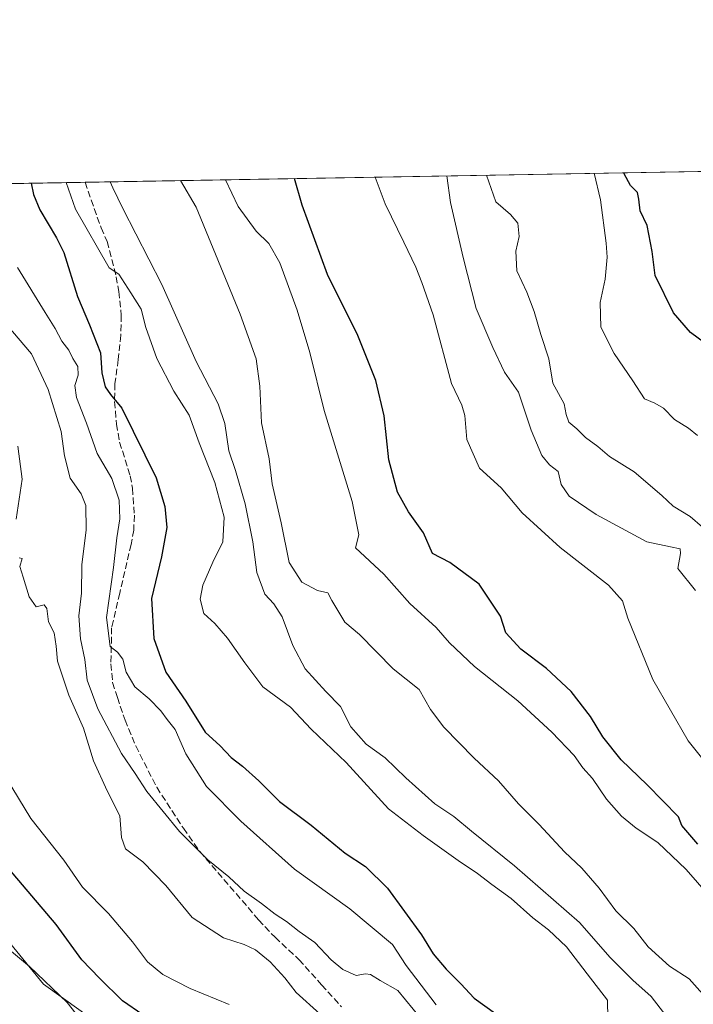
# Model space of a CAD drawing. Units: metres. Extents: x 621537 to 625003, y 4704046 to 4706420.
# Drawn here: x 622658 to 622826, y 4706175 to 4706420 of the extents above; entities that cross this region are included whole.
import ezdxf

# ---------------------------------------------------------------- set-up
doc = ezdxf.new("R2010")
doc.units = ezdxf.units.M
doc.header["$MEASUREMENT"] = 0
doc.linetypes.add('DGN Style 3', pattern=[2.307223458686699, 1.648016756204785, -0.6592067024819142])
for name, color, linetype, lineweight in [('Comarca CxS', 21, 'Continuous', 0), ('Comunidad Autónoma CxS', 142, 'Continuous', 0), ('Curva de nivel maestra', 30, 'Continuous', 30), ('Curva de nivel normal', 30, 'Continuous', 0), ('Matorral CxS', 135, 'Continuous', 0), ('Municipio CxS', 4, 'Continuous', 0), ('Provincia CxS', 1, 'Continuous', 0), ('Senda', 7, 'DGN Style 3', 0)]:
    doc.layers.add(name, color=color, linetype=linetype, lineweight=lineweight)

msp = doc.modelspace()

# ---------------------------------------------------------------- linework, layer by layer
at = {"layer": 'Comarca CxS', "color": 21, "linetype": 'Continuous', "lineweight": 0, "flags": 128}
msp.add_lwpolyline([(625002.7300009363, 4704107.109982943), (621577.8200009122, 4704046.459982946), (621537.4900009127, 4706359.72998292), (624842.9537156785, 4706418.284259141), (624897.2566746593, 4706419.246202983), (624961.2600009369, 4706420.37998292), (624963.0334339582, 4706321.454750065), (624964.6204525582, 4706232.928043651), (624992.1248322346, 4704698.685063737), (624992.6996839464, 4704666.618817795)], close=True, dxfattribs=at)
at = {"layer": 'Comunidad Autónoma CxS', "color": 142, "linetype": 'Continuous', "lineweight": 0, "flags": 128}
msp.add_lwpolyline([(625002.7300009363, 4704107.109982943), (621577.8200009122, 4704046.459982946), (621537.4900009127, 4706359.72998292), (624842.9537156785, 4706418.284259141), (624897.2566746593, 4706419.246202983), (624961.2600009369, 4706420.37998292), (624963.0334339582, 4706321.454750065), (624964.6204525582, 4706232.928043651), (624992.1248322346, 4704698.685063737), (624992.6996839464, 4704666.618817795)], close=True, dxfattribs=at)
at = {"layer": 'Curva de nivel maestra', "color": 30, "linetype": 'Continuous', "lineweight": 30, "flags": 128}
for points, elevation in [([(622830.54, 4706338.470100001), (622825.1200000001, 4706342.4101), (622820.8600000005, 4706347.370100001), (622816.2999999998, 4706356.640100001), (622815.5899999999, 4706362.640100001), (622814.29, 4706369.140100001), (622812.54, 4706372.7301), (622812.2800000003, 4706375.630100001), (622811.8899999997, 4706377.340100001), (622810.1399999997, 4706379.040100001), (622808.5599999996, 4706381.950099999), (622808.4995999997, 4706382.245100001)], 675), ([(622660.7607000005, 4706379.628000001), (622661.3200000003, 4706376.790100001), (622662.9100000003, 4706372.9901), (622667.0800000001, 4706366.0101), (622668.8700000001, 4706362.380100001), (622672.2699999996, 4706351.420100001), (622675.2999999998, 4706344.360099999), (622678, 4706337.350099999), (622678.4000000004, 4706332.370100001), (622679.1600000003, 4706328.9101), (622680.5099999999, 4706326.9801), (622683.3899999997, 4706323.5601), (622691.8799999999, 4706306.2501), (622694.1100000005, 4706299.0601), (622694.5800000001, 4706293.870100001), (622693.2100000001, 4706286.5801), (622690.7100000001, 4706276.190099999), (622691.3200000003, 4706266.220100001), (622694.2999999998, 4706257.8101), (622699.3200000003, 4706250.550100001), (622704.1600000003, 4706242.850099999), (622707.8700000001, 4706239.4301), (622710.6200000001, 4706236.5801), (622713.4600000001, 4706234.420100001), (622717.4699999997, 4706230.770099999), (622722.6200000001, 4706225.620100001), (622730.5700000003, 4706219.690099999), (622739.0700000003, 4706212.7401), (622744.0999999996, 4706209.4001), (622749.6200000001, 4706204.0101), (622758.04, 4706192.340100001), (622760.9500000002, 4706187.610099999), (622764.1699999999, 4706183.800100001), (622767.8600000005, 4706180.200099999), (622771.1500000004, 4706176.5601), (622779.2000000002, 4706170.870100001)], 725), ([(622826.9900000002, 4706214.960100001), (622822.9400000004, 4706219.5801), (622822.1600000003, 4706221.800100001), (622814.2999999998, 4706229.7601), (622807.8200000003, 4706235.9901), (622803.2300000006, 4706241.720100001), (622800.2000000002, 4706246.7601), (622795.3499999996, 4706252.9801), (622789.2000000002, 4706258.7601), (622782.8300000001, 4706263.520099999), (622779.0499999998, 4706267.610099999), (622777.7699999996, 4706271.7401), (622772.4199999999, 4706279.720100001), (622765.1399999997, 4706285.170100001), (622760.8200000003, 4706287.390100001), (622758.5199999996, 4706292.530099999), (622754.8300000001, 4706297.770099999), (622752.04, 4706302.6501), (622749.9100000003, 4706310.7501), (622748.75, 4706321.710100001), (622746.6799999997, 4706330.520099999), (622742.1900000004, 4706341.700099999), (622734.6399999997, 4706356.9101), (622728.3399999999, 4706374.140100001), (622726.3687000005, 4706380.790200001)], 700), ([(622693.6399999997, 4706168.920100001), (622683.5199999996, 4706175.940099999), (622677.75, 4706181.5601), (622673.3700000001, 4706186.130100001), (622666.9900000002, 4706194.950099999), (622650.0999999996, 4706214.720100001)], 750)]:
    msp.add_lwpolyline(points, dxfattribs=dict(at, elevation=elevation))
at = {"layer": 'Curva de nivel normal', "color": 30, "linetype": 'Continuous', "lineweight": 0, "flags": 128}
for points, elevation in [([(622838.9699999997, 4706222.670100001), (622824.5800000001, 4706240.7301), (622815.7199999997, 4706256.0101), (622809.5199999996, 4706271.300100001), (622808.1900000004, 4706275.590100001), (622804.6600000003, 4706279.520099999), (622792.6699999999, 4706288.870100001), (622783.1900000004, 4706297.550100001), (622777.9500000002, 4706303.700099999), (622772.5499999998, 4706308.6601), (622769.3300000001, 4706315.7501), (622768.8399999999, 4706321.790100001), (622768.0899999999, 4706324.3201), (622765.5800000001, 4706329.700099999), (622760.9600000001, 4706346.870100001), (622758.1100000005, 4706354.9001), (622756.6399999997, 4706358.710100001), (622753.6799999997, 4706364.9801), (622748.9600000001, 4706374.5101), (622746.4691000005, 4706381.146400001)], 695), ([(622826.3899999997, 4706278.170100001), (622821.9800000006, 4706283.6501), (622822.6500000004, 4706287.4101), (622822.5199999996, 4706288.5801), (622820.1100000005, 4706289.0801), (622814.2599999999, 4706290.300100001), (622801.6299999999, 4706297.090100001), (622794.8799999999, 4706301.700099999), (622792.9000000004, 4706304.550100001), (622792.1399999997, 4706307.770099999), (622789.9900000002, 4706309.460100001), (622788.0999999996, 4706311.7601), (622785.4100000003, 4706318.0701), (622782.2199999997, 4706327.610099999), (622778.7800000003, 4706332.600099999), (622775.8300000001, 4706338.670100001), (622771.6900000004, 4706348.4101), (622768.4400000004, 4706361.090100001), (622765.2999999998, 4706374.800100001), (622764.3800999997, 4706381.4637)], 690), ([(622837.3799999999, 4706286.0001), (622825.0199999996, 4706296.600099999), (622820.8300000001, 4706299.1801), (622818, 4706301.8301), (622811.0599999996, 4706307.690099999), (622804.9000000004, 4706311.550100001), (622802.0199999996, 4706314.0801), (622798.9800000006, 4706316.300100001), (622796.79, 4706318.420100001), (622794.7599999999, 4706320.120100001), (622794.1200000001, 4706322.0101), (622793.6299999999, 4706324.6601), (622790.8200000003, 4706329.790100001), (622789.8099999996, 4706335.9001), (622787.7999999998, 4706341.960100001), (622786.1399999997, 4706347.6801), (622784.2999999998, 4706352.4801), (622781.7999999998, 4706357.840100001), (622781.54, 4706362.6801), (622782.4400000004, 4706366.390100001), (622782.1100000005, 4706369.720100001), (622780.2400000002, 4706371.850099999), (622776.5599999996, 4706375.0001), (622774.2335000001, 4706381.6382)], 685), ([(622826.8300000001, 4706316.790100001), (622824.6200000001, 4706318.5801), (622821.1200000001, 4706320.7501), (622818.4299999997, 4706323.5601), (622816.2100000001, 4706324.840100001), (622813.6299999999, 4706325.9301), (622810.75, 4706330.4101), (622806.0899999999, 4706337.220100001), (622802.79, 4706343.7401), (622802.5899999999, 4706349.880100001), (622803.8200000003, 4706355.7401), (622804.3099999996, 4706361.2501), (622804.0599999996, 4706364.670100001), (622802.6500000004, 4706375.460100001), (622801.1350999996, 4706382.114700001)], 680), ([(622804.5300000003, 4706171.5601), (622804.4100000003, 4706176.0601), (622799.3600000005, 4706182.670100001), (622794.2400000002, 4706189.360099999), (622789.7199999997, 4706193.620100001), (622785.7999999998, 4706196.590100001), (622780.4500000002, 4706201.4301), (622775.5800000001, 4706204.890100001), (622772.0199999996, 4706207.6601), (622767.2100000001, 4706210.850099999), (622758.4800000006, 4706217.110099999), (622749.8200000003, 4706223.780099999), (622739.2400000002, 4706235.3301), (622730.5899999999, 4706243.600099999), (622725.4299999997, 4706249.100099999), (622718.4800000006, 4706254.1801), (622714.04, 4706260.140100001), (622709.6799999997, 4706266.300100001), (622706.5, 4706269.960100001), (622703.79, 4706272.4101), (622702.8899999997, 4706276.0101), (622703.5700000003, 4706279.530099999), (622706.0700000003, 4706285.2501), (622708.5599999996, 4706290.2601), (622708.8300000001, 4706296.420100001), (622706.5700000003, 4706305.040100001), (622702.6699999999, 4706314.920100001), (622700.1200000001, 4706321.8101), (622696.3099999996, 4706327.790100001), (622692.0999999996, 4706335.9301), (622689.3300000001, 4706343.690099999), (622688.1900000004, 4706348.2501), (622685.6200000001, 4706352.360099999), (622682.6299999999, 4706356.9901), (622680.2100000001, 4706358.530099999), (622671.8300000001, 4706373.140100001), (622669.4698000001, 4706379.782500001)], 720), ([(622819, 4706172.3101), (622815.3300000001, 4706176.970100001), (622810.75, 4706181.0601), (622805.0700000003, 4706186.710100001), (622797.4699999997, 4706195.450099999), (622781.2800000003, 4706209.590100001), (622770.5199999996, 4706218.1601), (622766.1600000003, 4706221.8301), (622761.4100000003, 4706225.0001), (622754.1399999997, 4706231.460100001), (622749.0199999996, 4706236.4801), (622744.2400000002, 4706239.9101), (622740.4600000001, 4706244.2301), (622737.9000000004, 4706249.2301), (622734.1799999997, 4706252.970100001), (622729.0300000003, 4706258.670100001), (622725.9800000006, 4706264.4301), (622723.3499999996, 4706271.640100001), (622721.2599999999, 4706274.880100001), (622718.9699999997, 4706277.2601), (622716.9900000002, 4706282.610099999), (622715.9800000006, 4706290.2601), (622714.1200000001, 4706299.7401), (622711.6500000004, 4706308.020099999), (622710, 4706312.940099999), (622709.04, 4706319.7401), (622707.3499999996, 4706324.640100001), (622701.8899999997, 4706335.2501), (622693.3099999996, 4706354.380100001), (622683.6200000001, 4706373.350099999), (622681.1200000001, 4706378.450099999), (622680.4287999999, 4706379.976500001)], 714.9999999999999), ([(622830.2199999997, 4706175.3301), (622824.79, 4706181.380100001), (622819.9100000003, 4706184.550100001), (622814.5599999996, 4706189.370100001), (622810.9600000001, 4706193.9101), (622806.5099999999, 4706198.3201), (622802.3600000005, 4706204.0001), (622798.0499999998, 4706209.020099999), (622793.7400000002, 4706213.040100001), (622787.4100000003, 4706219.8301), (622782.2800000003, 4706225.040100001), (622777.29, 4706230.710100001), (622771.2199999997, 4706236.4001), (622763.5899999999, 4706244.0801), (622760.2800000003, 4706248.5101), (622757.5099999999, 4706253.4801), (622751.0199999996, 4706258.640100001), (622742.6200000001, 4706267.2401), (622738.9699999997, 4706270.290100001), (622735.6799999997, 4706275.6501), (622734.7000000002, 4706277.600099999), (622732.1100000005, 4706278.140100001), (622728.2100000001, 4706280.270099999), (622725.0999999996, 4706285.1501), (622723.0999999996, 4706294.9801), (622720.8499999996, 4706304.7501), (622720.0800000001, 4706310.960100001), (622718.1500000004, 4706319.920100001), (622717.7800000003, 4706329.090100001), (622716.8799999999, 4706335.920100001), (622712.8200000003, 4706346.970100001), (622701.8700000001, 4706373.6801), (622697.9850000005, 4706380.287500001)], 710), ([(622829.6900000004, 4706202.140100001), (622824.0499999998, 4706208.6801), (622816.9600000001, 4706215.370100001), (622811.5999999996, 4706218.9101), (622807.9500000002, 4706221.920100001), (622804.2199999997, 4706226.190099999), (622800.6799999997, 4706231.3201), (622798.3099999996, 4706233.950099999), (622796.0800000001, 4706237.050100001), (622790.5700000003, 4706242.880100001), (622782.0499999998, 4706250.6801), (622771.2999999998, 4706259.200099999), (622765.0499999998, 4706265.090100001), (622761.7100000001, 4706268.940099999), (622755.1799999997, 4706274.950099999), (622748.6500000004, 4706282.220100001), (622741.5800000001, 4706288.780099999), (622742.4299999997, 4706292.050100001), (622740.8099999996, 4706300.3101), (622733.8200000003, 4706322.970100001), (622730.2000000002, 4706337.450099999), (622727.0800000001, 4706348.020099999), (622722.7400000002, 4706359.780099999), (622719.9900000002, 4706364.620100001), (622716.8799999999, 4706367.6501), (622712.3700000001, 4706373.860099999), (622709.164, 4706380.485500001)], 705.0000000000001), ([(622757.9100000003, 4706171.540100001), (622752.1600000003, 4706178.460100001), (622747.7199999997, 4706181.0101), (622745.3499999996, 4706182.470100001), (622744.0999999996, 4706182.6801), (622741.8099999996, 4706182.2601), (622738.4600000001, 4706183.7601), (622735.5499999998, 4706186.1801), (622731.5, 4706190.460100001), (622727.5999999996, 4706193.2401), (622724.4100000003, 4706195.710100001), (622721.54, 4706197.5001), (622718.1799999997, 4706200.1501), (622713.8399999999, 4706203.280099999), (622710, 4706206.840100001), (622704.79, 4706211.0601), (622697.7599999999, 4706218.0801), (622689.6200000001, 4706228.0801), (622686.6399999997, 4706232.600099999), (622683.2400000002, 4706237.540100001), (622677.3799999999, 4706248.6601), (622674.7400000002, 4706255.8201), (622674.1200000001, 4706260.9301), (622673.0499999998, 4706266.130100001), (622672.6600000003, 4706271.860099999), (622673.3200000003, 4706277.5101), (622673.3700000001, 4706284.530099999), (622674.4600000001, 4706293.3101), (622674.4000000004, 4706299.3101), (622673.1799999997, 4706302.270099999), (622670.4699999997, 4706306.140100001), (622669.0199999996, 4706311.6801), (622668.2199999997, 4706317.7601), (622665.0199999996, 4706328.220100001), (622660.8200000003, 4706337.100099999), (622640.3600000005, 4706361.020099999)], 735), ([(622657.3600000005, 4706358.630100001), (622664.2000000002, 4706347.420100001), (622666.6900000004, 4706343.470100001), (622668.3499999996, 4706340.270099999), (622670.0999999996, 4706338.0001), (622671.0999999996, 4706335.9901), (622672.3700000001, 4706333.9801), (622672.4400000004, 4706331.8201), (622671.6500000004, 4706329.220100001), (622672.0700000003, 4706326.280099999), (622674.5700000003, 4706319.840100001), (622677.1600000003, 4706312.3101), (622680.8300000001, 4706306.0801), (622682.6799999997, 4706300.690099999), (622682.8300000001, 4706296.0101), (622682.0999999996, 4706291.280099999), (622681.3099999996, 4706283.860099999), (622679.5599999996, 4706271.4001), (622680.4299999997, 4706264.220100001), (622682.2599999999, 4706262.770099999), (622683.5800000001, 4706261.050100001), (622684.4699999997, 4706257.780099999), (622686.5899999999, 4706254.170100001), (622690.1799999997, 4706251.170100001), (622693.0700000003, 4706248.200099999), (622694.6299999999, 4706246.050100001), (622696.6500000004, 4706243.5601), (622699.3399999999, 4706237.4301), (622704.4199999999, 4706229.340100001), (622713.04, 4706220.670100001), (622726.4000000004, 4706208.690099999), (622740.2199999997, 4706198.8101), (622750.8600000005, 4706189.9901), (622754.2699999996, 4706184.7301), (622761.7199999997, 4706174.9001)], 730), ([(622657.0300000003, 4706295.970100001), (622658.5300000003, 4706305.920100001), (622657.3899999997, 4706314.100099999)], 739.9999999999999), ([(622732.7400000002, 4706172.710100001), (622726.79, 4706178.0101), (622724, 4706181.640100001), (622720.29, 4706185.6601), (622716.6799999997, 4706188.600099999), (622713.8600000005, 4706189.9801), (622708.6699999999, 4706191.640100001), (622700.8600000005, 4706196.690099999), (622694.3600000005, 4706204.6601), (622688.5599999996, 4706210.530099999), (622684.2800000003, 4706213.8201), (622683.2999999998, 4706216.6601), (622682.8899999997, 4706221.9901), (622679.7199999997, 4706228.2601), (622676.2800000003, 4706235.720100001), (622673.7800000003, 4706243.860099999), (622670.1600000003, 4706252.0801), (622667.3499999996, 4706260.590100001), (622666.9900000002, 4706264.3101), (622666.4500000002, 4706267.6501), (622665.0999999996, 4706270.370100001), (622664.6799999997, 4706273.710100001), (622664, 4706274.600099999), (622661.9600000001, 4706274.0701), (622660.2699999996, 4706276.550100001), (622658.7100000001, 4706281.470100001), (622657.9000000004, 4706284.100099999), (622658.54, 4706286.110099999), (622657.7800000003, 4706286.300100001)], 739.9999999999999), ([(622710.1100000005, 4706175.030099999), (622700.3600000005, 4706178.9901), (622693.54, 4706182.5001), (622689.7100000001, 4706185.670100001), (622686.0199999996, 4706190.6501), (622680.0300000003, 4706197.6601), (622673.5499999998, 4706204.210100001), (622668.8799999999, 4706210.960100001), (622660.6799999997, 4706221.340100001), (622654.5099999999, 4706231.460100001)], 745), ([(622674.0800000001, 4706170.020099999), (622669.75, 4706175.540100001), (622660.3600000005, 4706184.440099999), (622653.3200000003, 4706190.290100001)], 755)]:
    msp.add_lwpolyline(points, dxfattribs=dict(at, elevation=elevation))
at = {"layer": 'Matorral CxS', "color": 135, "linetype": 'Continuous', "lineweight": 0, "extrusion": (0.2909729229456328, 0.005154444142166169, 0.9567174033214094), "elevation": 206127.3836494149, "flags": 128}
msp.add_lwpolyline([(4694612.958326086, -675170.9061241206), (4694612.958326085, -675346.6852827037)], dxfattribs=at)
at = {"layer": 'Matorral CxS', "color": 135, "linetype": 'Continuous', "lineweight": 0, "extrusion": (0.3086398783119386, 0.005467391425923366, 0.9511632526262711), "elevation": 218596.9992428847, "flags": 128}
msp.add_lwpolyline([(4694612.990927557, -671143.5003913597), (4694612.990927556, -671237.1388608287)], dxfattribs=at)
at = {"layer": 'Matorral CxS', "color": 135, "linetype": 'Continuous', "lineweight": 0}
for points in [[(622555.3419000005, 4706377.760600001, 755.3937000000006), (622842.3161000004, 4706382.8442, 667.2262000000047)], [(622597.0865000002, 4706166.3825, 763.7274000000034), (622600.6470999997, 4706177.224300001, 763.3757000000041), (622603.5438999999, 4706185.844500001, 762.7004000000015), (622603.5648999996, 4706185.909499999, 762.6978999999993), (622604.3223000001, 4706188.345699999, 762.5144), (622608.8262999998, 4706192.619700001, 762.5629000000046), (622618.6665000003, 4706204.9419, 760.6386000000057), (622627.4373000005, 4706209.6139, 756.9857000000048), (622643.4420999996, 4706204.9509, 753.7595000000001), (622663.7890999997, 4706180.080900001, 755.0001000000047), (622682.5667000003, 4706166.600099999, 753.749299999996)], [(622780.7429000001, 4706056.1231, 751.593200000003), (622780.0088999998, 4706060.552100001, 750.8407000000007), (622762.6721000001, 4706140.110500001, 741.9005000000034), (622752.6825000001, 4706157.6305, 739.779800000004), (622728.2251000004, 4706169.693299999, 742.9989999999963), (622715.1429000003, 4706170.1447, 745.3453000000009), (622711.4581000004, 4706170.2719, 746.1147000000057), (622707.2414999995, 4706170.417300001, 746.5918999999994), (622682.5667000003, 4706166.600099999, 753.749299999996), (622663.7890999997, 4706180.080900001, 755.0001000000047), (622643.4420999996, 4706204.9509, 753.7595000000001), (622627.4373000005, 4706209.6139, 756.9857000000048), (622618.6665000003, 4706204.9419, 760.6386000000057), (622608.8262999998, 4706192.619700001, 762.5629000000046), (622604.3223000001, 4706188.345699999, 762.5144)], [(622682.5667000003, 4706166.600099999, 753.749299999996), (622663.7890999997, 4706180.080900001, 755.0001000000047), (622643.4420999996, 4706204.9509, 753.7595000000001)]]:
    msp.add_polyline3d(points, dxfattribs=at)
at = {"layer": 'Municipio CxS', "color": 4, "linetype": 'Continuous', "lineweight": 0, "flags": 128}
msp.add_lwpolyline([(625002.7300009363, 4704107.109982943), (621577.8200009122, 4704046.459982946), (621537.4900009127, 4706359.72998292), (624842.9537156785, 4706418.284259141), (624897.2566746593, 4706419.246202983), (624961.2600009369, 4706420.37998292), (624963.0334339582, 4706321.454750065), (624964.6204525582, 4706232.928043651), (624992.1248322346, 4704698.685063737), (624992.6996839464, 4704666.618817795)], close=True, dxfattribs=at)
at = {"layer": 'Provincia CxS', "color": 1, "linetype": 'Continuous', "lineweight": 0, "flags": 128}
msp.add_lwpolyline([(625002.7300009363, 4704107.109982943), (621577.8200009122, 4704046.459982946), (621537.4900009127, 4706359.72998292), (624842.9537156785, 4706418.284259141), (624897.2566746593, 4706419.246202983), (624961.2600009369, 4706420.37998292), (624963.0334339582, 4706321.454750065), (624964.6204525582, 4706232.928043651), (624992.1248322346, 4704698.685063737), (624992.6996839464, 4704666.618817795)], close=True, dxfattribs=at)
at = {"layer": 'Senda', "color": 7, "linetype": 'DGN Style 3', "lineweight": 0}
msp.add_polyline3d([(622674.1715000002, 4706379.865599999, 718.7397999999957), (622678.1801000005, 4706368.5001, 720.1255999999995), (622679.7001, 4706365.100099999, 721.4609000000055), (622681.9401000004, 4706356.3201, 721.0194000000047), (622682.5800999999, 4706352.6501, 721.390400000004), (622683.2200999996, 4706346.7401, 723.0035999999964), (622683.0601000005, 4706341.790100001, 723.3846999999951), (622682.4600999998, 4706335.700099999, 723.7157000000007), (622681.6300999997, 4706329.7401, 724.9287999999942), (622681.5401, 4706325.2301, 725.8196999999927), (622682.0301000001, 4706319.630100001, 726.960500000001), (622682.7901, 4706315.120100001, 727.5356000000029), (622685.4501, 4706306.7501, 728.8365000000049), (622686.0201000003, 4706303.6501, 728.8708999999944), (622686.4700999996, 4706296.890100001, 729.0764000000055), (622686.3000999996, 4706293.2301, 729.1049999999959), (622685.6501000002, 4706289.640100001, 729.372199999998), (622682.8300999999, 4706277.4901, 729.7115999999951), (622680.8101000005, 4706268.890100001, 730.8065999999964), (622680.6401000004, 4706259.880100001, 732.373900000006), (622681.0500999996, 4706255.210100001, 732.6671999999963), (622682.2301000003, 4706251.520099999, 732.6959999999963), (622684.1501000002, 4706245.890100001, 733.5734999999986), (622686.8101000005, 4706239.440099999, 733.7957000000025), (622692.0401, 4706229.130100001, 734.3307999999961), (622698.6901000004, 4706218.920100001, 734.9214999999967), (622702.8000999996, 4706213.1501, 735.2710999999982), (622717.4401000004, 4706196.090100001, 738.2584000000061), (622721.5401, 4706191.7501, 737.5592999999935), (622727.5100999996, 4706186.190099999, 737.9128000000055), (622733.1601, 4706179.9101, 739.9622999999993), (622738.1501000002, 4706174.4001, 738.6502000000038)], dxfattribs=at)

doc.saveas('drawing.dxf')
